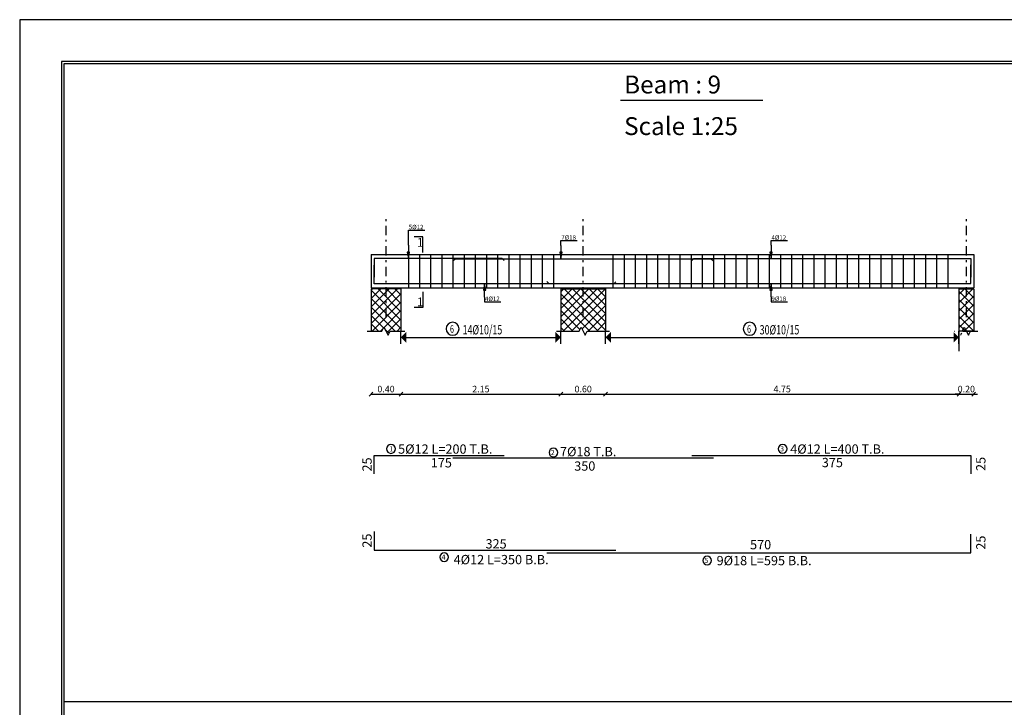
# Model space of a CAD drawing. Units: millimetres. Extents: x 2890 to 5477, y 1559 to 3090.
# Drawn here: x 3790 to 3843, y 1934 to 1971 of the extents above; entities that cross this region are included whole.
import ezdxf

# ---------------------------------------------------------------- set-up
doc = ezdxf.new("R2010")
doc.units = ezdxf.units.MM
doc.linetypes.add('DASHDOT', pattern=[1, 0.5, -0.25, 0, -0.25])
for name, color, linetype in [('Bars', 5, 'Continuous'), ('BarSegTxt', 250, 'Continuous'), ('BarsTitle', 250, 'Continuous'), ('BeamElevLin', 1, 'Continuous'), ('ColAxesPen', 1, 'Continuous'), ('columns', 7, 'Continuous'), ('ElevBarLin', 250, 'Continuous'), ('ElevBarTxt', 250, 'Continuous'), ('Footing', 1, 'Continuous'), ('LinkDimLin', 250, 'Continuous'), ('LinkDimTxt', 250, 'Continuous'), ('SectMarkLin', 144, 'Continuous'), ('SectMarkTxt', 144, 'Continuous'), ('TitlesFrame', 2, 'Continuous')]:
    doc.layers.add(name, color=color, linetype=linetype)
doc.layers.add('Titles', color=7, linetype='Continuous', true_color=0xbf6c40)
doc.styles.add('ROMANC', font='romanc.shx', dxfattribs={"oblique": 15})
doc.styles.add('Txt-shx', font='Txt.shx')
doc.dimstyles.new('DIM BEAMS 25', dxfattribs={"dimtxt": 0.35, "dimasz": 0.2, "dimexe": 0, "dimexo": 0, "dimgap": 0.1, "dimtad": 3, "dimlfac": 0.25, "dimzin": 1, "dimdsep": 46, "dimtxsty": 'ROMANC', "dimblk": 'OBLIQUE', "dimcen": 0.09, "dimse1": 1, "dimse2": 1, "dimclrd": 256, "dimclrt": 7, "dimadec": 0, "dimazin": 0, "dimtfac": 1, "dimtix": 1, "dimtmove": 2, "dimatfit": 3, "dimfxl": 1, "dimtolj": 1, "dimtzin": 1, "dimarcsym": 0})

# ---------------------------------------------------------------- blocks, each defined once
blk = doc.blocks.new('_OBLIQUE')
at = {"color": 0, "linetype": 'ByBlock'}
blk.add_line((-0.5, -0.5), (0.5, 0.5), dxfattribs=at)
blk = doc.blocks.new('*D1902')
at = {"layer": 'columns', "lineweight": -2, "transparency": 16777216}
blk.add_line((3809.045, 1950.938), (3810.645, 1950.938), dxfattribs=at)
at = {"layer": 'Defpoints', "color": 0, "transparency": 16777216}
for p in [(3809.045, 1954.609), (3810.645, 1954.609), (3810.645, 1950.938)]:
    blk.add_point(p, dxfattribs=at)
at = {"layer": 'columns', "lineweight": -2, "transparency": 16777216, "xscale": 0.2, "yscale": 0.2, "zscale": 0.2, "rotation": 180}
blk.add_blockref('_OBLIQUE', (3809.045, 1950.938), dxfattribs=at)
at = {"layer": 'columns', "lineweight": -2, "transparency": 16777216, "xscale": 0.2, "yscale": 0.2, "zscale": 0.2}
blk.add_blockref('_OBLIQUE', (3810.645, 1950.938), dxfattribs=at)
at = {"layer": 'columns', "color": 7, "transparency": 16777216, "insert": (3809.845, 1951.213), "char_height": 0.35, "attachment_point": 5, "style": 'ROMANC'}
blk.add_mtext('\\A1;0.40', dxfattribs=at)
blk = doc.blocks.new('*D1903')
at = {"layer": 'columns', "lineweight": -2, "transparency": 16777216}
blk.add_line((3810.645, 1950.938), (3819.245, 1950.938), dxfattribs=at)
at = {"layer": 'Defpoints', "color": 0, "transparency": 16777216}
for p in [(3819.245, 1955.939), (3810.645, 1954.609), (3819.245, 1950.938)]:
    blk.add_point(p, dxfattribs=at)
at = {"layer": 'columns', "lineweight": -2, "transparency": 16777216, "xscale": 0.2, "yscale": 0.2, "zscale": 0.2, "rotation": 180}
blk.add_blockref('_OBLIQUE', (3810.645, 1950.938), dxfattribs=at)
at = {"layer": 'columns', "lineweight": -2, "transparency": 16777216, "xscale": 0.2, "yscale": 0.2, "zscale": 0.2}
blk.add_blockref('_OBLIQUE', (3819.245, 1950.938), dxfattribs=at)
at = {"layer": 'columns', "color": 7, "transparency": 16777216, "insert": (3814.945, 1951.213), "char_height": 0.35, "attachment_point": 5, "style": 'ROMANC'}
blk.add_mtext('\\A1;2.15', dxfattribs=at)
blk = doc.blocks.new('*D1904')
at = {"layer": 'columns', "lineweight": -2, "transparency": 16777216}
blk.add_line((3819.245, 1950.938), (3821.645, 1950.938), dxfattribs=at)
at = {"layer": 'Defpoints', "color": 0, "transparency": 16777216}
for p in [(3819.245, 1955.939), (3821.645, 1955.461), (3821.645, 1950.938)]:
    blk.add_point(p, dxfattribs=at)
at = {"layer": 'columns', "lineweight": -2, "transparency": 16777216, "xscale": 0.2, "yscale": 0.2, "zscale": 0.2, "rotation": 180}
blk.add_blockref('_OBLIQUE', (3819.245, 1950.938), dxfattribs=at)
at = {"layer": 'columns', "lineweight": -2, "transparency": 16777216, "xscale": 0.2, "yscale": 0.2, "zscale": 0.2}
blk.add_blockref('_OBLIQUE', (3821.645, 1950.938), dxfattribs=at)
at = {"layer": 'columns', "color": 7, "transparency": 16777216, "insert": (3820.445, 1951.213), "char_height": 0.35, "attachment_point": 5, "style": 'ROMANC'}
blk.add_mtext('\\A1;0.60', dxfattribs=at)
blk = doc.blocks.new('*D1905')
at = {"layer": 'columns', "lineweight": -2, "transparency": 16777216}
blk.add_line((3821.645, 1950.938), (3840.645, 1950.938), dxfattribs=at)
at = {"layer": 'Defpoints', "color": 0, "transparency": 16777216}
for p in [(3821.645, 1955.461), (3840.645, 1955.004), (3840.645, 1950.938)]:
    blk.add_point(p, dxfattribs=at)
at = {"layer": 'columns', "lineweight": -2, "transparency": 16777216, "xscale": 0.2, "yscale": 0.2, "zscale": 0.2, "rotation": 180}
blk.add_blockref('_OBLIQUE', (3821.645, 1950.938), dxfattribs=at)
at = {"layer": 'columns', "lineweight": -2, "transparency": 16777216, "xscale": 0.2, "yscale": 0.2, "zscale": 0.2}
blk.add_blockref('_OBLIQUE', (3840.645, 1950.938), dxfattribs=at)
at = {"layer": 'columns', "color": 7, "transparency": 16777216, "insert": (3831.145, 1951.213), "char_height": 0.35, "attachment_point": 5, "style": 'ROMANC'}
blk.add_mtext('\\A1;4.75', dxfattribs=at)
blk = doc.blocks.new('*D1906')
at = {"layer": 'columns', "lineweight": -2, "transparency": 16777216}
for p, q in [((3840.645, 1950.938), (3840.445, 1950.938)), ((3840.645, 1950.938), (3841.445, 1950.938)), ((3841.445, 1950.938), (3841.645, 1950.938))]:
    blk.add_line(p, q, dxfattribs=at)
at = {"layer": 'Defpoints', "color": 0, "transparency": 16777216}
for p in [(3840.645, 1955.004), (3841.445, 1954.81), (3841.445, 1950.938)]:
    blk.add_point(p, dxfattribs=at)
at = {"layer": 'columns', "lineweight": -2, "transparency": 16777216, "xscale": 0.2, "yscale": 0.2, "zscale": 0.2}
blk.add_blockref('_OBLIQUE', (3840.645, 1950.938), dxfattribs=at)
at = {"layer": 'columns', "lineweight": -2, "transparency": 16777216, "xscale": 0.2, "yscale": 0.2, "zscale": 0.2, "rotation": 180}
blk.add_blockref('_OBLIQUE', (3841.445, 1950.938), dxfattribs=at)
at = {"layer": 'columns', "color": 7, "transparency": 16777216, "insert": (3841.045, 1951.213), "char_height": 0.35, "attachment_point": 5, "style": 'ROMANC'}
blk.add_mtext('\\A1;0.20', dxfattribs=at)

msp = doc.modelspace()

# ---------------------------------------------------------------- hatches: boundary and pattern name
for points in [[(3810.935275, 1954.277954), (3810.645356, 1953.988035), (3810.935275, 1953.698116)], [(3818.955412, 1954.277954), (3819.245331, 1953.988035), (3818.955412, 1953.698116)], [(3821.935274, 1954.277954), (3821.645355, 1953.988035), (3821.935274, 1953.698116)], [(3840.35541, 1954.277954), (3840.645329, 1953.988035), (3840.35541, 1953.698116)]]:
    msp.add_hatch(color=256).paths.add_polyline_path(points)
at = {"layer": 'columns', "true_color": 0x000000}
h = msp.add_hatch(dxfattribs=at)
h.set_pattern_fill('ANSI37', color=18, scale=0.1)
h.set_pattern_definition([(45, (-3288.0534, -2635.98245), (-0.224506403, 0.224506403), []), (135, (-3288.0534, -2635.98245), (-0.224506403, -0.224506403), [])])
h.paths.add_polyline_path([(3809.845343, 1956.595535), (3809.045343, 1956.595535), (3809.045343, 1954.325535), (3809.625343, 1954.325535), (3809.735343, 1954.545536), (3809.845343, 1954.325535)])
h.paths.add_polyline_path([(3810.645343, 1956.595535), (3809.845343, 1956.595535), (3809.845343, 1954.325535), (3809.955343, 1954.105535), (3810.065343, 1954.325535), (3810.645343, 1954.325535)])
h = msp.add_hatch(dxfattribs=at)
h.set_pattern_fill('ANSI37', color=18, scale=0.1)
h.set_pattern_definition([(45, (453.3868, -280.15046), (-0.224506403, 0.224506403), []), (135, (453.3868, -280.15046), (-0.224506403, -0.224506403), [])])
h.paths.add_polyline_path([(3820.445344, 1956.595535), (3819.245343, 1956.595535), (3819.245343, 1954.325535), (3820.22534, 1954.325535), (3820.335341, 1954.545536), (3820.445344, 1954.325531)])
h.paths.add_polyline_path([(3821.645343, 1956.595535), (3820.445344, 1956.595535), (3820.445344, 1954.325531), (3820.555342, 1954.105535), (3820.665343, 1954.325535), (3821.645343, 1954.325535)])
h = msp.add_hatch(dxfattribs=at)
h.set_pattern_fill('ANSI37', color=18, scale=0.1)
h.set_pattern_definition([(45, (473.5868, -280.15046), (-0.224506403, 0.224506403), []), (135, (473.5868, -280.15046), (-0.224506403, -0.224506403), [])])
h.paths.add_polyline_path([(3840.645344, 1956.595535), (3840.645343, 1956.595535), (3840.645343, 1954.325535), (3840.645341, 1954.325535), (3840.645344, 1954.325531)])
h.paths.add_polyline_path([(3841.445342, 1956.595535), (3840.645344, 1956.595535), (3840.645344, 1954.325531), (3840.755342, 1954.105535), (3840.865343, 1954.325535), (3841.445342, 1954.325535)])

# ---------------------------------------------------------------- linework, layer by layer
for p, q in [((3810.645343, 1953.650535), (3810.645343, 1954.325535)), ((3819.245343, 1953.650535), (3819.245343, 1954.325535)), ((3821.645343, 1953.650535), (3821.645343, 1954.325535)), ((3840.645341, 1953.650535), (3840.645341, 1954.325535)), ((3792.525699, 1934.429635), (3873.695174, 1934.429635))]:
    msp.add_line(p, q)
at = {"ltscale": 0.01}
for points in [[(3890.540713, 1971.051554), (3790.150699, 1971.051554), (3790.150699, 1897.188916), (3890.540713, 1897.188916)], [(3888.290713, 1968.801554), (3792.400699, 1968.801554), (3792.400699, 1899.438916), (3888.290713, 1899.438916)], [(3888.165713, 1968.676554), (3792.525699, 1968.676554), (3792.525699, 1899.563916), (3888.165713, 1899.563916)]]:
    msp.add_lwpolyline(points, close=True, dxfattribs=at)
at = {"layer": 'Bars', "linetype": 'Continuous'}
for p, q in [((3811.045343, 1958.445535), (3811.045343, 1956.645535)), ((3811.645343, 1958.445535), (3811.645343, 1956.645535)), ((3812.245343, 1958.445535), (3812.245343, 1956.645535)), ((3812.845343, 1958.445535), (3812.845343, 1956.645535)), ((3813.445343, 1958.445535), (3813.445343, 1956.645535)), ((3814.045343, 1958.445535), (3814.045343, 1956.645535)), ((3814.645343, 1958.445535), (3814.645343, 1956.645535)), ((3815.245343, 1958.445535), (3815.245343, 1956.645535)), ((3815.845343, 1958.445535), (3815.845343, 1956.645535)), ((3816.445343, 1958.445535), (3816.445343, 1956.645535)), ((3817.045343, 1958.445535), (3817.045343, 1956.645535)), ((3817.645343, 1958.445535), (3817.645343, 1956.645535)), ((3818.245343, 1958.445535), (3818.245343, 1956.645535)), ((3818.845343, 1958.445535), (3818.845343, 1956.645535)), ((3822.045343, 1958.445535), (3822.045343, 1956.645535)), ((3822.645344, 1958.445535), (3822.645344, 1956.645535)), ((3823.245344, 1958.445535), (3823.245344, 1956.645535)), ((3823.845344, 1958.445535), (3823.845344, 1956.645535)), ((3824.445345, 1958.445535), (3824.445345, 1956.645535)), ((3825.045345, 1958.445535), (3825.045345, 1956.645535)), ((3825.645346, 1958.445535), (3825.645346, 1956.645535)), ((3826.245345, 1958.445535), (3826.245345, 1956.645535)), ((3826.845345, 1958.445535), (3826.845345, 1956.645535)), ((3827.445346, 1958.445535), (3827.445346, 1956.645535)), ((3828.045346, 1958.445535), (3828.045346, 1956.645535)), ((3828.645346, 1958.445535), (3828.645346, 1956.645535)), ((3829.245347, 1958.445535), (3829.245347, 1956.645535)), ((3829.845347, 1958.445535), (3829.845347, 1956.645535)), ((3830.445348, 1958.445535), (3830.445348, 1956.645535)), ((3831.045348, 1958.445535), (3831.045348, 1956.645535)), ((3831.645348, 1958.445535), (3831.645348, 1956.645535)), ((3832.245349, 1958.445535), (3832.245349, 1956.645535)), ((3832.845349, 1958.445535), (3832.845349, 1956.645535)), ((3833.44535, 1958.445535), (3833.44535, 1956.645535)), ((3834.04535, 1958.445535), (3834.04535, 1956.645535)), ((3834.64535, 1958.445535), (3834.64535, 1956.645535)), ((3835.245351, 1958.445535), (3835.245351, 1956.645535)), ((3835.845351, 1958.445535), (3835.845351, 1956.645535)), ((3836.445351, 1958.445535), (3836.445351, 1956.645535)), ((3837.045352, 1958.445535), (3837.045352, 1956.645535)), ((3837.645352, 1958.445535), (3837.645352, 1956.645535)), ((3838.245353, 1958.445535), (3838.245353, 1956.645535)), ((3838.845353, 1958.445535), (3838.845353, 1956.645535)), ((3839.445353, 1958.445535), (3839.445353, 1956.645535)), ((3840.045354, 1958.445535), (3840.045354, 1956.645535))]:
    msp.add_line(p, q, dxfattribs=at)
for points in [[(3816.205344, 1958.111683), (3816.095343, 1958.221683), (3809.205344, 1958.221683), (3809.205344, 1957.221683)], [(3813.445343, 1958.099706), (3813.555343, 1958.209706), (3827.335343, 1958.209706), (3827.445344, 1958.099706)], [(3826.285344, 1958.111683), (3826.395345, 1958.221683), (3841.285344, 1958.221683), (3841.285344, 1957.221683)], [(3822.205343, 1956.979387), (3822.095343, 1956.869387), (3809.205343, 1956.869387), (3809.205343, 1957.869387)], [(3818.485343, 1956.991364), (3818.595342, 1956.881364), (3841.285342, 1956.881364), (3841.285342, 1957.881364)], [(3809.205344, 1946.651814), (3809.205344, 1947.651814), (3816.205344, 1947.651814)], [(3813.445343, 1947.515814), (3827.445344, 1947.515814)], [(3826.285344, 1947.651814), (3841.285344, 1947.651814), (3841.285344, 1946.651814)], [(3809.205343, 1943.560733), (3809.205343, 1942.560733), (3822.205343, 1942.560733)], [(3818.485343, 1942.424733), (3841.285342, 1942.424733), (3841.285342, 1943.424733)]]:
    msp.add_lwpolyline(points, dxfattribs=at)
at = {"layer": 'BarsTitle', "linetype": 'Continuous'}
for points in [[(3810.111436, 1948.231699, 0.99999923), (3810.111436, 1947.760232), (3810.111436, 1947.760232, 0.99999923), (3810.111436, 1948.231699), (3810.111436, 1948.231699)], [(3831.172206, 1948.239336, 0.99999923), (3831.172206, 1947.767869), (3831.172206, 1947.767869, 0.99999923), (3831.172206, 1948.239336), (3831.172206, 1948.239336)], [(3818.844179, 1948.03768, 0.99999923), (3818.844179, 1947.566214), (3818.844179, 1947.566214, 0.99999923), (3818.844179, 1948.03768), (3818.844179, 1948.03768)], [(3812.968956, 1942.417252, 0.99999923), (3812.968956, 1941.945786), (3812.968956, 1941.945786, 0.99999923), (3812.968956, 1942.417252), (3812.968956, 1942.417252)], [(3827.110991, 1942.243433, 0.99999923), (3827.110991, 1941.771966), (3827.110991, 1941.771967, 0.99999923), (3827.110991, 1942.243433), (3827.110991, 1942.243433)]]:
    msp.add_lwpolyline(points, format="xyb", dxfattribs=at)
at = {"layer": 'BeamElevLin', "linetype": 'Continuous'}
for p, q in [((3809.045343, 1958.445535), (3809.845343, 1958.445535)), ((3809.045343, 1958.445535), (3809.045343, 1956.645535)), ((3809.845343, 1958.445535), (3819.245343, 1958.445535)), ((3819.245343, 1958.445535), (3820.445343, 1958.445535)), ((3820.445343, 1958.445535), (3821.645344, 1958.445535)), ((3821.645344, 1958.445535), (3840.645343, 1958.445535)), ((3840.645343, 1958.445535), (3841.445342, 1958.445535)), ((3841.445342, 1958.445535), (3841.445342, 1956.645535)), ((3809.045343, 1956.645535), (3821.645344, 1956.645535)), ((3821.645344, 1956.645535), (3841.445342, 1956.645535))]:
    msp.add_line(p, q, dxfattribs=at)
at = {"layer": 'ColAxesPen', "linetype": 'DASHDOT'}
for p, q in [((3809.845343, 1955.081535), (3809.845343, 1960.442357)), ((3820.445343, 1955.081535), (3820.445343, 1960.442357)), ((3841.045343, 1955.081535), (3841.045343, 1960.442357))]:
    msp.add_line(p, q, dxfattribs=at)
at = {"layer": 'columns', "color": 18, "true_color": 0x000000}
for p, q in [((3809.045343, 1956.595535), (3809.045343, 1954.325535)), ((3810.645343, 1956.595535), (3810.645343, 1954.325535)), ((3819.245343, 1956.595535), (3819.245343, 1954.325535)), ((3821.645343, 1956.595535), (3821.645343, 1954.325535)), ((3840.645341, 1956.595535), (3840.645341, 1954.325535)), ((3841.445342, 1956.595535), (3841.445342, 1954.325535)), ((3809.625343, 1954.325535), (3809.735343, 1954.545536)), ((3809.735343, 1954.545536), (3809.955343, 1954.105535)), ((3820.22534, 1954.325535), (3820.335341, 1954.545536)), ((3820.335341, 1954.545536), (3820.555342, 1954.105535)), ((3840.825341, 1954.325535), (3840.935341, 1954.545535)), ((3840.935341, 1954.545535), (3841.155343, 1954.105535)), ((3808.825343, 1954.325535), (3809.625343, 1954.325535)), ((3809.955343, 1954.105535), (3810.065343, 1954.325535)), ((3810.065343, 1954.325535), (3810.865344, 1954.325535)), ((3819.010587, 1954.325535), (3820.22534, 1954.325535)), ((3820.555342, 1954.105535), (3820.665343, 1954.325535)), ((3820.665343, 1954.325535), (3821.865344, 1954.325535)), ((3840.410585, 1954.325535), (3840.42534, 1954.325535)), ((3840.865343, 1954.325535), (3841.665343, 1954.325535)), ((3841.155343, 1954.105535), (3841.265343, 1954.325535))]:
    msp.add_line(p, q, dxfattribs=at)
at = {"layer": 'columns', "color": 18, "lineweight": 30, "true_color": 0x000000}
for points in [[(3810.645343, 1956.595535), (3809.045343, 1956.595535)], [(3819.245343, 1956.595535), (3821.645343, 1956.595535)], [(3840.645341, 1956.595535), (3841.445342, 1956.595535)]]:
    msp.add_lwpolyline(points, dxfattribs=at)
at = {"layer": 'ElevBarLin', "linetype": 'Continuous'}
for p, q in [((3811.045343, 1958.941684), (3811.045343, 1959.753712)), ((3811.045343, 1959.753712), (3811.925183, 1959.753712)), ((3819.245343, 1958.929706), (3819.245343, 1959.189535)), ((3819.245343, 1959.189535), (3820.125183, 1959.189535)), ((3830.545342, 1958.941684), (3830.545342, 1959.189535)), ((3830.545342, 1959.189535), (3831.425183, 1959.189535)), ((3811.045343, 1958.941684), (3811.045343, 1958.221683)), ((3819.245343, 1958.929706), (3819.245343, 1958.209706)), ((3830.545342, 1958.941684), (3830.545342, 1958.221683)), ((3810.983743, 1958.571683), (3811.045343, 1958.221683)), ((3811.106943, 1958.571683), (3810.983743, 1958.571683)), ((3810.991443, 1958.571683), (3811.045343, 1958.221683)), ((3810.999143, 1958.571683), (3811.045343, 1958.221683)), ((3811.006843, 1958.571683), (3811.045343, 1958.221683)), ((3811.014543, 1958.571683), (3811.045343, 1958.221683)), ((3811.022243, 1958.571683), (3811.045343, 1958.221683)), ((3811.029943, 1958.571683), (3811.045343, 1958.221683)), ((3811.037643, 1958.571683), (3811.045343, 1958.221683)), ((3811.045343, 1958.221683), (3811.106943, 1958.571683)), ((3811.045343, 1958.221683), (3811.053043, 1958.571683)), ((3811.045343, 1958.221683), (3811.060743, 1958.571683)), ((3811.045343, 1958.221683), (3811.068443, 1958.571683)), ((3811.045343, 1958.221683), (3811.076143, 1958.571683)), ((3811.045343, 1958.221683), (3811.083843, 1958.571683)), ((3811.045343, 1958.221683), (3811.091543, 1958.571683)), ((3811.045343, 1958.221683), (3811.099243, 1958.571683)), ((3819.183743, 1958.559706), (3819.245343, 1958.209706)), ((3819.306943, 1958.559706), (3819.183743, 1958.559706)), ((3819.191443, 1958.559706), (3819.245343, 1958.209706)), ((3819.199143, 1958.559706), (3819.245343, 1958.209706)), ((3819.206843, 1958.559706), (3819.245343, 1958.209706)), ((3819.214543, 1958.559706), (3819.245343, 1958.209706)), ((3819.222243, 1958.559706), (3819.245343, 1958.209706)), ((3819.229943, 1958.559706), (3819.245343, 1958.209706)), ((3819.237643, 1958.559706), (3819.245343, 1958.209706)), ((3819.245343, 1958.209706), (3819.306943, 1958.559706)), ((3819.245343, 1958.209706), (3819.253043, 1958.559706)), ((3819.245343, 1958.209706), (3819.260743, 1958.559706)), ((3819.245343, 1958.209706), (3819.268443, 1958.559706)), ((3819.245343, 1958.209706), (3819.276143, 1958.559706)), ((3819.245343, 1958.209706), (3819.283843, 1958.559706)), ((3819.245343, 1958.209706), (3819.291543, 1958.559706)), ((3819.245343, 1958.209706), (3819.299243, 1958.559706)), ((3830.483743, 1958.571683), (3830.545342, 1958.221683)), ((3830.606942, 1958.571683), (3830.483743, 1958.571683)), ((3830.491443, 1958.571683), (3830.545342, 1958.221683)), ((3830.499143, 1958.571683), (3830.545342, 1958.221683)), ((3830.506842, 1958.571683), (3830.545342, 1958.221683)), ((3830.514542, 1958.571683), (3830.545342, 1958.221683)), ((3830.522242, 1958.571683), (3830.545342, 1958.221683)), ((3830.529942, 1958.571683), (3830.545342, 1958.221683)), ((3830.537642, 1958.571683), (3830.545342, 1958.221683)), ((3830.545342, 1958.221683), (3830.606942, 1958.571683)), ((3830.545342, 1958.221683), (3830.553042, 1958.571683)), ((3830.545342, 1958.221683), (3830.560742, 1958.571683)), ((3830.545342, 1958.221683), (3830.568442, 1958.571683)), ((3830.545342, 1958.221683), (3830.576142, 1958.571683)), ((3830.545342, 1958.221683), (3830.583842, 1958.571683)), ((3830.545342, 1958.221683), (3830.591542, 1958.571683)), ((3830.545342, 1958.221683), (3830.599242, 1958.571683)), ((3815.145343, 1956.869387), (3815.083743, 1956.519387)), ((3815.083743, 1956.519387), (3815.206943, 1956.519387)), ((3815.145343, 1956.869387), (3815.091443, 1956.519387)), ((3815.145343, 1956.869387), (3815.099143, 1956.519387)), ((3815.145343, 1956.869387), (3815.106843, 1956.519387)), ((3815.145343, 1956.869387), (3815.114543, 1956.519387)), ((3815.145343, 1956.869387), (3815.122243, 1956.519387)), ((3815.145343, 1956.869387), (3815.129943, 1956.519387)), ((3815.145343, 1956.869387), (3815.137643, 1956.519387)), ((3815.145343, 1956.149387), (3815.145343, 1956.869387)), ((3815.206943, 1956.519387), (3815.145343, 1956.869387)), ((3815.153043, 1956.519387), (3815.145343, 1956.869387)), ((3815.160743, 1956.519387), (3815.145343, 1956.869387)), ((3815.168443, 1956.519387), (3815.145343, 1956.869387)), ((3815.176143, 1956.519387), (3815.145343, 1956.869387)), ((3815.183843, 1956.519387), (3815.145343, 1956.869387)), ((3815.191543, 1956.519387), (3815.145343, 1956.869387)), ((3815.199243, 1956.519387), (3815.145343, 1956.869387)), ((3830.545342, 1956.881364), (3830.483743, 1956.531364)), ((3830.483743, 1956.531364), (3830.606942, 1956.531364)), ((3830.545342, 1956.881364), (3830.491443, 1956.531364)), ((3830.545342, 1956.881364), (3830.499143, 1956.531364)), ((3830.545342, 1956.881364), (3830.506842, 1956.531364)), ((3830.545342, 1956.881364), (3830.514542, 1956.531364)), ((3830.545342, 1956.881364), (3830.522242, 1956.531364)), ((3830.545342, 1956.881364), (3830.529942, 1956.531364)), ((3830.545342, 1956.881364), (3830.537642, 1956.531364)), ((3830.545342, 1956.161364), (3830.545342, 1956.881364)), ((3830.606942, 1956.531364), (3830.545342, 1956.881364)), ((3830.553042, 1956.531364), (3830.545342, 1956.881364)), ((3830.560742, 1956.531364), (3830.545342, 1956.881364)), ((3830.568442, 1956.531364), (3830.545342, 1956.881364)), ((3830.576142, 1956.531364), (3830.545342, 1956.881364)), ((3830.583842, 1956.531364), (3830.545342, 1956.881364)), ((3830.591542, 1956.531364), (3830.545342, 1956.881364)), ((3830.599242, 1956.531364), (3830.545342, 1956.881364)), ((3815.145343, 1956.149387), (3815.145343, 1955.901535)), ((3830.545342, 1956.161364), (3830.545342, 1955.901535)), ((3815.145343, 1955.901535), (3816.025183, 1955.901535)), ((3830.545342, 1955.901535), (3831.425183, 1955.901535))]:
    msp.add_line(p, q, dxfattribs=at)
at = {"layer": 'Footing', "color": 0}
msp.add_lwpolyline([(3841.445342, 1954.325535), (3840.645342, 1954.325535), (3840.645342, 1953.243362)], dxfattribs=at)
at = {"layer": 'LinkDimLin', "linetype": 'Continuous'}
for p, q in [((3810.845343, 1953.988035), (3819.165342, 1953.988035)), ((3821.845342, 1953.988035), (3840.565341, 1953.988035))]:
    msp.add_line(p, q, dxfattribs=at)
at = {"layer": 'LinkDimTxt', "linetype": 'Continuous'}
for points in [[(3813.42465, 1954.797633, 0.99999923), (3813.42465, 1954.1043), (3813.42465, 1954.104299, 0.99999923), (3813.42465, 1954.797633), (3813.42465, 1954.797633)], [(3829.394457, 1954.797633, 0.99999923), (3829.394457, 1954.1043), (3829.394457, 1954.104299, 0.99999923), (3829.394457, 1954.797633), (3829.394457, 1954.797633)]]:
    msp.add_lwpolyline(points, format="xyb", dxfattribs=at)
at = {"layer": 'SectMarkLin', "linetype": 'Continuous'}
for p, q in [((3811.825343, 1959.385535), (3811.355343, 1959.385535)), ((3811.825343, 1958.539535), (3811.825343, 1959.385535)), ((3811.825343, 1956.441535), (3811.825343, 1955.595535)), ((3811.825343, 1955.595535), (3811.355343, 1955.595535))]:
    msp.add_line(p, q, dxfattribs=at)
at = {"layer": 'TitlesFrame', "color": 0, "linetype": 'Continuous'}
msp.add_line((3822.452851, 1966.730915), (3830.104125, 1966.730915), dxfattribs=at)

# ---------------------------------------------------------------- texts
at = {"layer": 'BarSegTxt', "style": 'Txt-shx'}
for s, p in [('375', (3833.275344, 1947.017318)), ('175', (3812.252124, 1947.002777)), ('350', (3819.963734, 1946.827964)), ('325', (3815.195343, 1942.649667)), ('570', (3829.416882, 1942.605586))]:
    msp.add_text(s, height=0.5, dxfattribs=at).set_placement(p)
for p in [(3842.073752, 1946.811813), (3809.075587, 1946.78463), (3809.075587, 1942.693549), (3842.073751, 1942.584733)]:
    msp.add_text('25', height=0.5, rotation=90, dxfattribs=at).set_placement(p)
at = {"layer": 'BarsTitle', "style": 'Txt-shx'}
for s, height, p in [('1', 0.272, (3810.02086, 1947.861779)), ('5%%C12 L=200 T.B.', 0.5, (3810.495684, 1947.740747)), ('7%%C18 T.B.', 0.5, (3819.198904, 1947.604747)), ('3', 0.272, (3831.036207, 1947.869416)), ('4%%C12 L=400 T.B.', 0.5, (3831.575684, 1947.740747)), ('2', 0.272, (3818.708178, 1947.66776)), ('4', 0.272, (3812.832956, 1942.047333)), ('4%%C12 L=350 B.B.', 0.5, (3813.480611, 1941.803912)), ('9%%C18 L=595 B.B.', 0.5, (3827.618903, 1941.749909)), ('5', 0.272, (3826.974991, 1941.873513))]:
    msp.add_text(s, height=height, dxfattribs=at).set_placement(p)
at = {"layer": 'ElevBarTxt', "style": 'Txt-shx'}
for s, p in [('5%%C12', (3811.069343, 1959.795312)), ('7%%C18', (3819.269343, 1959.231136)), ('4%%C12', (3830.569342, 1959.231136)), ('4%%C12', (3815.169343, 1955.943135)), ('9%%C18', (3830.569342, 1955.943135))]:
    msp.add_text(s, height=0.24, dxfattribs=at).set_placement(p)
at = {"layer": 'LinkDimTxt', "style": 'Txt-shx', "width": 0.7}
for s, height, p in [('6', 0.4, (3813.284648, 1954.239345)), ('14%%C10/15', 0.5, (3813.964648, 1954.14668)), ('6', 0.4, (3829.254454, 1954.239345)), ('30%%C10/15', 0.5, (3829.934454, 1954.14668))]:
    msp.add_text(s, height=height, dxfattribs=at).set_placement(p)
at = {"layer": 'SectMarkTxt', "style": 'Txt-shx'}
for p in [(3811.512323, 1958.856002), (3811.512323, 1955.661335)]:
    msp.add_text('1', height=0.47, dxfattribs=at).set_placement(p)
at = {"layer": 'Titles', "color": 0, "style": 'Txt-shx'}
for s, p in [('Beam : 9', (3822.644851, 1967.089314)), ('Scale 1:25', (3822.644851, 1964.856205))]:
    msp.add_text(s, height=0.96, dxfattribs=at).set_placement(p)

# ---------------------------------------------------------------- dimensions: what is measured, and where the dimension line sits
at = {"layer": 'columns'}
for base, p1, p2, picture, middle in [((3819.245343, 1950.937641), (3810.645343, 1954.609164), (3819.245343, 1955.938758), '*D1903', (3814.945343, 1951.212641)), ((3821.645343, 1950.937641), (3819.245343, 1955.938758), (3821.645343, 1955.460535), '*D1904', (3820.445343, 1951.212641)), ((3840.645341, 1950.937641), (3821.645343, 1955.460535), (3840.645341, 1955.004464), '*D1905', (3831.145342, 1951.212641)), ((3841.445342, 1950.937641), (3840.645341, 1955.004464), (3841.445342, 1954.810298), '*D1906', (3841.045342, 1951.212641)), ((3810.645343, 1950.937641), (3809.045343, 1954.609164), (3810.645343, 1954.609164), '*D1902', (3809.845343, 1951.212641))]:
    dim = msp.add_linear_dim(base=base, p1=p1, p2=p2, dimstyle='DIM BEAMS 25', dxfattribs=at)
    dim.commit()
    dim.dimension.update_dxf_attribs({"geometry": picture, "text_midpoint": middle})

doc.saveas('drawing.dxf')
